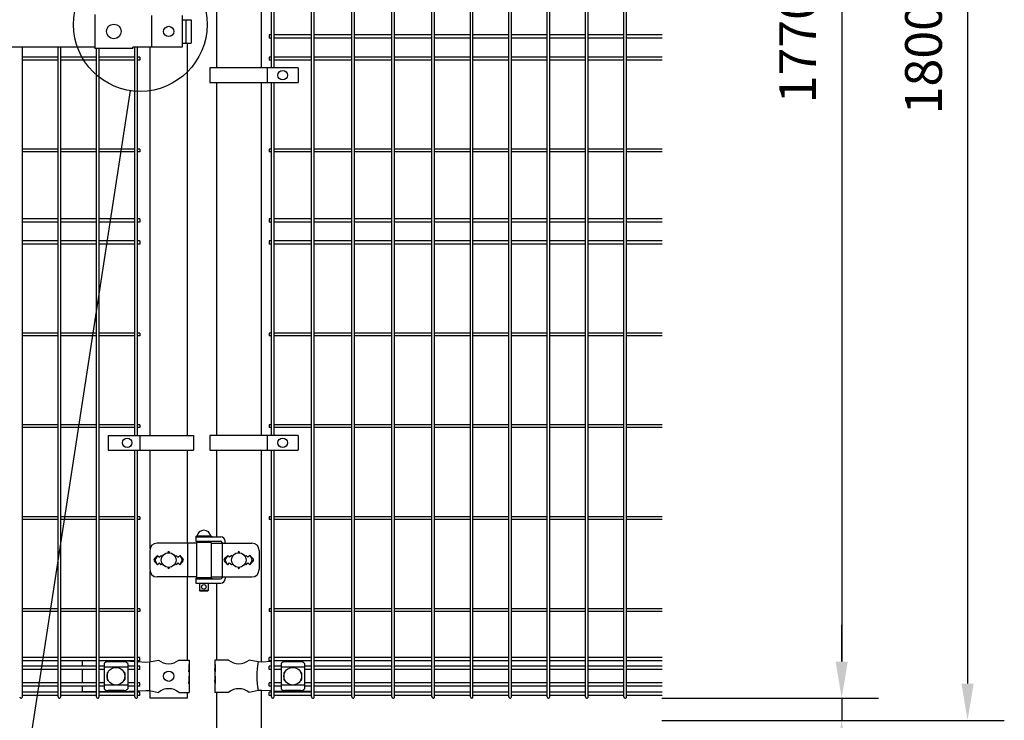
# Model space of a CAD drawing. Units: millimetres. Extents: x 198 to 7340, y 46 to 5280.
# Drawn here: x 1639 to 2979, y 2020 to 2973 of the extents above; entities that cross this region are included whole.
import ezdxf

# ---------------------------------------------------------------- set-up
doc = ezdxf.new("R2010")
doc.units = ezdxf.units.MM
doc.header["$LTSCALE"] = 200
doc.header["$PDMODE"] = 33
doc.header["$PDSIZE"] = 1
for name, color, linetype in [('MOJI', 6, 'Continuous'), ('SJC', 1, 'Continuous'), ('SUNPOU', 4, 'Continuous')]:
    doc.layers.add(name, color=color, linetype=linetype)
doc.styles.add('EXT08', font='ROMANS.shx', dxfattribs={"width": 0.8, "bigfont": 'EXTFONT.shx'})
doc.dimstyles.new('SJC', dxfattribs={"dimtxt": 0.18, "dimasz": 0.18, "dimexe": 0.18, "dimexo": 0.0625, "dimgap": 0.09, "dimtad": 0, "dimtih": 1, "dimtoh": 1, "dimdec": 4, "dimzin": 0, "dimdsep": 46, "dimtxsty": 'Standard', "dimcen": 0.09, "dimadec": 0, "dimazin": 0, "dimtfac": 1, "dimtdec": 4, "dimtofl": 0, "dimtmove": 0, "dimatfit": 3, "dimfxl": 1, "dimtolj": 1, "dimtzin": 0, "dimarcsym": 0})

# ---------------------------------------------------------------- blocks, each defined once
blk = doc.blocks.new('*D19')
at = {"layer": 'DEFPOINTS', "color": 0}
for p in [(2463.1, 2050.4), (2463.1, 2020.4), (2757.8, 2020.4)]:
    blk.add_point(p, dxfattribs=at)
at = {"layer": 'SUNPOU', "color": 0, "lineweight": -2}
for p, q in [((2757.8, 2100.4), (2757.8, 2150.4)), ((2513.1, 2050.4), (2807.8, 2050.4)), ((2757.8, 2050.4), (2757.8, 2020.4)), ((2513.1, 2020.4), (2807.8, 2020.4)), ((2757.8, 1970.4), (2757.8, 1785.7))]:
    blk.add_line(p, q, dxfattribs=at)
at = {"layer": 'SUNPOU', "color": 0}
for points in [[(2749.5, 2100.4), (2766.1, 2100.4), (2757.8, 2050.4)], [(2749.5, 1970.4), (2766.1, 1970.4), (2757.8, 2020.4)]]:
    blk.add_solid(points, dxfattribs=at)
at = {"layer": 'SUNPOU', "color": 0, "insert": (2697.8, 1853.1), "char_height": 50, "attachment_point": 5, "rotation": 90, "style": 'EXT08'}
blk.add_mtext('\\A1;30', dxfattribs=at)
blk = doc.blocks.new('*D21')
at = {"layer": 'DEFPOINTS', "color": 0}
for p in [(2463.1, 3820.4), (2463.1, 2050.4), (2757.8, 2050.4)]:
    blk.add_point(p, dxfattribs=at)
at = {"layer": 'SUNPOU', "color": 0, "lineweight": -2}
for p, q in [((2513.1, 3820.4), (2807.8, 3820.4)), ((2757.8, 3770.4), (2757.8, 2100.4)), ((2513.1, 2050.4), (2807.8, 2050.4))]:
    blk.add_line(p, q, dxfattribs=at)
at = {"layer": 'SUNPOU', "color": 0}
for points in [[(2749.5, 3770.4), (2766.1, 3770.4), (2757.8, 3820.4)], [(2749.5, 2100.4), (2766.1, 2100.4), (2757.8, 2050.4)]]:
    blk.add_solid(points, dxfattribs=at)
at = {"layer": 'SUNPOU', "color": 0, "insert": (2697.8, 2935.4), "char_height": 50, "attachment_point": 5, "rotation": 90, "style": 'EXT08'}
blk.add_mtext('\\A1;1770', dxfattribs=at)
blk = doc.blocks.new('*D25')
at = {"layer": 'DEFPOINTS', "color": 0}
for p in [(2463.1, 3820.4), (2463.1, 2020.4), (2929.1, 2020.4)]:
    blk.add_point(p, dxfattribs=at)
at = {"layer": 'SUNPOU', "color": 0, "lineweight": -2}
for p, q in [((2513.1, 3820.4), (2979.1, 3820.4)), ((2929.1, 3770.4), (2929.1, 2070.4)), ((2513.1, 2020.4), (2979.1, 2020.4))]:
    blk.add_line(p, q, dxfattribs=at)
at = {"layer": 'SUNPOU', "color": 0}
for points in [[(2920.7, 3770.4), (2937.4, 3770.4), (2929.1, 3820.4)], [(2920.7, 2070.4), (2937.4, 2070.4), (2929.1, 2020.4)]]:
    blk.add_solid(points, dxfattribs=at)
at = {"layer": 'SUNPOU', "color": 0, "insert": (2869.1, 2920.4), "char_height": 50, "attachment_point": 5, "rotation": 90, "style": 'EXT08'}
blk.add_mtext('\\A1;1800', dxfattribs=at)

msp = doc.modelspace()

# ---------------------------------------------------------------- linework, layer by layer
at = {"layer": 'MOJI'}
for p, q in [((1741.38605, 2980.54628), (1741.38605, 2934.34628)), ((1818.47744, 2978.94628), (1818.47744, 2935.94628)), ((1860.26506, 2978.94628), (1860.26506, 2935.94628)), ((1860.26506, 2973.44628), (1872.57109, 2973.44628)), ((1865.4781, 2973.44628), (1865.4781, 2941.44628)), ((1872.57109, 2973.44628), (1872.57109, 2941.44628)), ((1113.38605, 2936.44628), (1741.38605, 2936.44628)), ((1793.38605, 2934.34628), (1741.38605, 2934.34628)), ((1860.26506, 2935.94628), (1793.38605, 2935.94628)), ((1793.38605, 2934.34628), (1793.38605, 2935.94628)), ((1860.26506, 2941.44628), (1872.57109, 2941.44628)), ((2018.36509, 2907.9463), (1897.86509, 2907.9463)), ((1897.86509, 2907.9463), (1897.86509, 2887.9463)), ((1975.89834, 2907.9463), (1975.89834, 2887.9463)), ((2018.36509, 2907.9463), (2018.36509, 2887.9463)), ((1897.86509, 2887.9463), (2018.36509, 2887.9463)), ((1759.62656, 2407.9463), (1759.62656, 2387.9463)), ((1759.62656, 2407.9463), (1875.55333, 2407.9463)), ((1802.73605, 2407.9463), (1802.73605, 2387.9463)), ((1875.55333, 2407.9463), (1875.55333, 2387.9463)), ((2018.36509, 2407.9463), (1897.86509, 2407.9463)), ((1897.86509, 2407.9463), (1897.86509, 2387.9463)), ((1975.89834, 2407.9463), (1975.89834, 2387.9463)), ((2018.36509, 2407.9463), (2018.36509, 2387.9463)), ((1759.62656, 2387.9463), (1875.55333, 2387.9463)), ((1897.86509, 2387.9463), (2018.36509, 2387.9463)), ((1878.81105, 2270.94628), (1900.81105, 2270.94628)), ((1878.81105, 2270.94628), (1878.81105, 2269.94628)), ((1878.81105, 2269.94628), (1878.81105, 2263.94628)), ((1878.81105, 2269.94628), (1912.86554, 2269.94628)), ((1878.81105, 2269.94628), (1900.81105, 2269.94628)), ((1899.31105, 2270.94628), (1880.31105, 2270.94628)), ((1900.81105, 2270.94628), (1900.81105, 2269.94628)), ((1816.33225, 2251.44628), (1816.33225, 2225.44628)), ((1879.81105, 2261.44628), (1826.33225, 2261.44628)), ((1867.58842, 2261.44628), (1867.58842, 2215.44628)), ((1878.81105, 2263.94628), (1912.37247, 2263.94628)), ((1879.81105, 2262.44628), (1879.81105, 2214.44628)), ((1899.81105, 2262.44628), (1879.81105, 2262.44628)), ((1883.81105, 2263.94628), (1883.81105, 2262.44628)), ((1895.81105, 2263.94628), (1895.81105, 2262.44628)), ((1899.81105, 2262.44628), (1899.81105, 2214.44628)), ((1899.81105, 2261.44628), (1955.15516, 2261.44628)), ((1914.97055, 2262.44628), (1914.97055, 2214.44628)), ((1918.86554, 2261.44628), (1918.86554, 2263.94628)), ((1965.15516, 2251.44628), (1965.15516, 2225.44628)), ((1826.98605, 2244.81024), (1822.74341, 2240.5676)), ((1826.98605, 2244.81024), (1824.06004, 2240.00702)), ((1826.98605, 2244.81024), (1829.48605, 2242.31024)), ((1829.48605, 2242.31024), (1831.98605, 2244.81024)), ((1831.98605, 2244.81024), (1833.33467, 2243.46162)), ((1850.63743, 2243.46162), (1851.98605, 2244.81024)), ((1851.98605, 2244.81024), (1854.48605, 2242.31024)), ((1854.48605, 2242.31024), (1856.98605, 2244.81024)), ((1856.98605, 2244.81024), (1861.22869, 2240.5676)), ((1856.98605, 2244.81024), (1859.91206, 2240.00702)), ((1922.38605, 2244.81024), (1918.14312, 2240.56731)), ((1922.38605, 2244.81024), (1919.46007, 2240.007)), ((1924.88605, 2242.31024), (1922.38605, 2244.81024)), ((1927.38605, 2244.81024), (1924.88605, 2242.31024)), ((1928.73467, 2243.46162), (1927.38605, 2244.81024)), ((1947.38605, 2244.81024), (1946.03743, 2243.46162)), ((1949.88605, 2242.31024), (1947.38605, 2244.81024)), ((1952.38605, 2244.81024), (1949.88605, 2242.31024)), ((1952.38605, 2244.81024), (1956.62898, 2240.56731)), ((1952.38605, 2244.81024), (1955.31203, 2240.007)), ((1822.74341, 2236.32496), (1826.98605, 2232.08232)), ((1826.98605, 2232.08232), (1824.06004, 2236.88554)), ((1829.48605, 2234.58232), (1826.98605, 2232.08232)), ((1831.98605, 2232.08232), (1829.48605, 2234.58232)), ((1833.33467, 2233.43094), (1831.98605, 2232.08232)), ((1851.98605, 2232.08232), (1850.63743, 2233.43094)), ((1854.48605, 2234.58232), (1851.98605, 2232.08232)), ((1856.98605, 2232.08232), (1854.48605, 2234.58232)), ((1856.98605, 2232.08232), (1859.91206, 2236.88554)), ((1861.22869, 2236.32496), (1856.98605, 2232.08232)), ((1918.14341, 2236.32496), (1922.38605, 2232.08232)), ((1922.38605, 2232.08232), (1919.46007, 2236.88556)), ((1922.38605, 2232.08232), (1924.88605, 2234.58232)), ((1924.88605, 2234.58232), (1927.38605, 2232.08232)), ((1927.38605, 2232.08232), (1928.73467, 2233.43094)), ((1946.03743, 2233.43094), (1947.38605, 2232.08232)), ((1947.38605, 2232.08232), (1949.88605, 2234.58232)), ((1949.88605, 2234.58232), (1952.38605, 2232.08232)), ((1952.38605, 2232.08232), (1955.31203, 2236.88556)), ((1956.62869, 2236.32496), (1952.38605, 2232.08232)), ((1879.81105, 2215.44628), (1826.33225, 2215.44628)), ((1878.81105, 2213.94628), (1900.81105, 2213.94628)), ((1878.81105, 2213.94628), (1878.81105, 2212.94628)), ((1878.81105, 2212.94628), (1878.81105, 2206.94628)), ((1878.81105, 2212.94628), (1912.37247, 2212.94628)), ((1878.81105, 2212.94628), (1900.81105, 2212.94628)), ((1899.81105, 2214.44628), (1879.81105, 2214.44628)), ((1883.81105, 2214.44628), (1883.81105, 2213.94628)), ((1895.81105, 2214.44628), (1895.81105, 2213.94628)), ((1899.81105, 2215.44628), (1955.15516, 2215.44628)), ((1900.81105, 2213.94628), (1900.81105, 2212.94628)), ((1918.86554, 2215.44628), (1918.86554, 2212.94628)), ((1878.81105, 2206.94628), (1912.86554, 2206.94628)), ((1883.81105, 2206.94628), (1883.81105, 2196.94628)), ((1895.81105, 2206.94628), (1895.81105, 2196.94628)), ((1895.81105, 2196.94628), (1883.81105, 2196.94628)), ((1883.81105, 2196.94628), (1884.81105, 2195.94628)), ((1894.81105, 2195.94628), (1884.81105, 2195.94628)), ((1895.81105, 2196.94628), (1894.81105, 2195.94628)), ((1724.28605, 2101.19628), (1724.28605, 2094.09628)), ((1754.26105, 2097.64375), (1754.26105, 2063.24881)), ((1786.26105, 2092.69434), (1754.26105, 2092.69434)), ((1781.26105, 2100.05105), (1759.26105, 2100.05105)), ((1783.65443, 2101.19628), (1795.89605, 2100.5215)), ((1786.26105, 2097.64375), (1786.26105, 2063.24881)), ((1799.49605, 2100.32306), (1810.8667, 2099.69628)), ((1810.8667, 2099.69628), (1816.11905, 2099.94628)), ((1815.76163, 2099.92841), (1815.76163, 2060.96415)), ((1816.11905, 2099.94628), (1828.01907, 2102.44628)), ((1855.95303, 2102.44628), (1869.78605, 2102.44628)), ((1869.27704, 2096.44628), (1869.78605, 2096.44628)), ((1869.27704, 2096.44628), (1869.27704, 2086.44628)), ((1869.27704, 2086.44628), (1869.78605, 2090.44628)), ((1869.78605, 2102.44628), (1869.78605, 2096.44628)), ((1869.78605, 2096.44628), (1869.78605, 2074.44628)), ((1869.78605, 2090.44628), (1869.78605, 2080.44628)), ((1923.41907, 2102.44628), (1904.78605, 2102.44628)), ((1904.78605, 2102.44628), (1904.78605, 2096.44628)), ((1904.78605, 2096.44628), (1905.385, 2096.44628)), ((1904.78605, 2096.44628), (1904.78605, 2074.44628)), ((1904.78605, 2090.44628), (1904.78605, 2080.44628)), ((1905.385, 2086.44628), (1904.78605, 2090.44628)), ((1905.385, 2096.44628), (1905.385, 2086.44628)), ((1963.79576, 2099.92103), (1951.35303, 2102.44628)), ((1968.62687, 2099.69628), (1963.79576, 2099.92103)), ((1981.76835, 2100.53995), (1968.62687, 2099.69628)), ((1991.99188, 2101.19628), (1985.36835, 2100.77106)), ((1994.88605, 2097.64375), (1994.88605, 2063.24881)), ((2026.88605, 2092.69434), (1994.88605, 2092.69434)), ((2021.88605, 2100.05105), (1999.88605, 2100.05105)), ((2026.88605, 2097.64375), (2026.88605, 2063.24881)), ((2035.88605, 2101.19628), (2035.88605, 2094.09628)), ((1724.28605, 2089.59628), (1724.28605, 2071.29628)), ((1758.26105, 2084.94628), (1758.26105, 2075.94628)), ((1759.26105, 2085.94628), (1759.59569, 2085.94628)), ((1780.92642, 2085.94628), (1781.26105, 2085.94628)), ((1782.26105, 2084.94628), (1782.26105, 2075.94628)), ((1869.27704, 2080.44628), (1869.78605, 2080.44628)), ((1869.27704, 2080.44628), (1869.27704, 2070.44628)), ((1904.78605, 2080.44628), (1905.385, 2080.44628)), ((1905.385, 2080.44628), (1905.385, 2070.44628)), ((1998.88605, 2084.94628), (1998.88605, 2075.94628)), ((1999.88605, 2085.94628), (2000.22069, 2085.94628)), ((2021.55141, 2085.94628), (2021.88605, 2085.94628)), ((2022.88605, 2084.94628), (2022.88605, 2075.94628)), ((2035.88605, 2089.59628), (2035.88605, 2071.29628)), ((1724.28605, 2066.79628), (1724.28605, 2059.44628)), ((1786.26105, 2068.19822), (1754.26105, 2068.19822)), ((1759.26105, 2074.94628), (1759.59569, 2074.94628)), ((1780.92642, 2074.94628), (1781.26105, 2074.94628)), ((1869.27704, 2070.44628), (1869.78605, 2074.44628)), ((1869.78605, 2074.44628), (1869.78605, 2058.44628)), ((1904.78605, 2074.44628), (1904.78605, 2058.44628)), ((1905.385, 2070.44628), (1904.78605, 2074.44628)), ((2026.88605, 2068.19822), (1994.88605, 2068.19822)), ((1999.88605, 2074.94628), (2000.22069, 2074.94628)), ((2021.55141, 2074.94628), (2021.88605, 2074.94628)), ((2035.88605, 2066.79628), (2035.88605, 2059.44628)), ((1724.28605, 2059.44628), (1743.68605, 2059.44628)), ((1747.28605, 2059.44628), (1779.11905, 2059.44628)), ((1781.26105, 2060.84151), (1759.26105, 2060.84151)), ((1779.11905, 2059.44628), (1795.89605, 2060.37107)), ((1799.49605, 2060.56951), (1810.8667, 2061.19628)), ((1810.8667, 2061.19628), (1816.11905, 2060.94628)), ((1816.11905, 2060.94628), (1828.01907, 2058.44628)), ((1855.95303, 2058.44628), (1869.78605, 2058.44628)), ((1923.41907, 2058.44628), (1904.78605, 2058.44628)), ((1963.79576, 2060.97153), (1951.35303, 2058.44628)), ((1968.62687, 2061.19628), (1963.79576, 2060.97153)), ((1981.76835, 2060.35262), (1968.62687, 2061.19628)), ((1995.88605, 2059.44628), (1985.36835, 2060.1215)), ((2035.88605, 2059.44628), (1995.88605, 2059.44628)), ((2021.88605, 2060.84151), (1999.88605, 2060.84151))]:
    msp.add_line(p, q, dxfattribs=at)
for centre, radius in [((1767.38604, 2957.44628), 10), ((1841.98605, 2957.44628), 7), ((1997.13171, 2897.9463), 6.5), ((1785.48605, 2397.9463), 6.5), ((1997.13171, 2397.9463), 6.5), ((1841.98605, 2238.44628), 10), ((1937.38605, 2238.44628), 10), ((1889.81105, 2201.94628), 3), ((1770.26105, 2080.44628), 12), ((2010.88605, 2080.44628), 12), ((1841.98605, 2080.44628), 7)]:
    msp.add_circle(centre, radius, dxfattribs=at)
for centre, radius, start, end in [((1889.81105, 2269.30566), 9.64062, 9.79818491, 170.20181509), ((1912.86554, 2263.94628), 6, 0, 90), ((1826.33225, 2251.44628), 10, 90, 180), ((1895.33295, 2260.94628), 3, 30, 80.82980076), ((1912.37247, 2260.94628), 3, 30, 90), ((1955.15516, 2251.44628), 10, 0, 90), ((1824.86473, 2238.44628), 3, 135, 225), ((1826.62209, 2238.44628), 3, 148.65121084, 211.34878916), ((1841.98605, 2248.81024), 1, 336.05783135, 203.94216865), ((1857.35001, 2238.44628), 3, 328.65121084, 31.34878916), ((1859.10737, 2238.44628), 3, 315, 45), ((1920.26473, 2238.44628), 3, 135, 225), ((1922.02213, 2238.44628), 3, 148.65156482, 211.34843518), ((1937.38605, 2248.81024), 1, 336.05783135, 203.94216865), ((1952.74997, 2238.44628), 3, 328.65156482, 31.34843518), ((1954.50737, 2238.44628), 3, 315, 45), ((1826.33225, 2225.44628), 10, 180, 270), ((1841.98605, 2228.08232), 1, 156.05783135, 23.94216865), ((1937.38605, 2228.08232), 1, 156.05783135, 23.94216865), ((1955.15516, 2225.44628), 10, 270, 0), ((1895.33295, 2215.94628), 3, 318.1896851, 330), ((1912.37247, 2215.94628), 3, 270, 330), ((1912.86554, 2212.94628), 6, 270, 0), ((1759.96058, 2092.20193), 7.88023, 95.09287462, 136.32509169), ((1780.56152, 2092.20193), 7.88023, 43.67490831, 84.90712538), ((1841.98605, 2119.45393), 22.00765, 230.60656182, 309.39343818), ((1937.38605, 2119.45393), 22.00765, 230.60656182, 309.39343818), ((2071.88068, 2080.44628), 109.82539, 169.78603114, 190.21396886), ((2000.58558, 2092.20193), 7.88023, 95.09287462, 136.32509169), ((2021.18652, 2092.20193), 7.88023, 43.67490831, 84.90712538), ((1759.26105, 2084.94628), 1, 90, 180), ((1781.26105, 2084.94628), 1, 0, 90), ((1999.88605, 2084.94628), 1, 90, 180), ((2021.88605, 2084.94628), 1, 0, 90), ((1759.26105, 2075.94628), 1, 180, 270), ((1781.26105, 2075.94628), 1, 270, 0), ((1841.98605, 2041.43863), 22.00765, 50.60656182, 129.39343818), ((1937.38605, 2041.43863), 22.00765, 50.60656182, 129.39343818), ((1999.88605, 2075.94628), 1, 180, 270), ((2021.88605, 2075.94628), 1, 270, 0), ((1759.96058, 2068.69063), 7.88023, 223.67490831, 264.90712538), ((1780.56152, 2068.69063), 7.88023, 275.09287462, 316.32509169), ((2000.58558, 2068.69063), 7.88023, 223.67490831, 264.90712538), ((2021.18652, 2068.69063), 7.88023, 275.09287462, 316.32509169)]:
    msp.add_arc(centre, radius, start, end, dxfattribs=at)
at = {"layer": 'SJC'}
for p, q in [((2036.39835, 2052.24628), (2036.39835, 3818.64628)), ((2039.99835, 2052.24628), (2039.99835, 3818.64628)), ((2091.02835, 2052.24628), (2091.02835, 3818.64628)), ((2094.62835, 2052.24628), (2094.62835, 3818.64628)), ((2145.65835, 2052.24628), (2145.65835, 3818.64628)), ((2149.25835, 2052.24628), (2149.25835, 3818.64628)), ((2200.28835, 2052.24628), (2200.28835, 3818.64628)), ((2203.88835, 2052.24628), (2203.88835, 3818.64628)), ((2252.49835, 2052.24628), (2252.49835, 3818.64628)), ((2256.09835, 2052.24628), (2256.09835, 3818.64628)), ((2304.70835, 2052.24628), (2304.70835, 3818.64628)), ((2308.30835, 2052.24628), (2308.30835, 3818.64628)), ((2356.91835, 2052.24628), (2356.91835, 3818.64628)), ((2360.51835, 2052.24628), (2360.51835, 3818.64628)), ((2409.12835, 2052.24628), (2409.12835, 3818.64628)), ((2412.72835, 2052.24628), (2412.72835, 3818.64628)), ((2461.33835, 2052.24628), (2461.33835, 3818.64628)), ((2464.93835, 2052.24628), (2464.93835, 3818.64628)), ((1907.13605, 3417.94626), (1907.13605, 2907.9463)), ((1967.63605, 3417.94626), (1967.63605, 2907.9463)), ((1981.76835, 2907.9463), (1981.76835, 3417.94626)), ((1985.36835, 2907.9463), (1985.36835, 3417.94626)), ((1981.76835, 2952.69628), (1978.56835, 2952.69628)), ((1978.56835, 2952.69628), (1978.56835, 2948.19628)), ((1981.76835, 2948.19628), (1978.56835, 2948.19628)), ((2036.39835, 2952.69628), (1985.36835, 2952.69628)), ((2036.39835, 2948.19628), (1985.36835, 2948.19628)), ((2091.02835, 2952.69628), (2039.99835, 2952.69628)), ((2091.02835, 2948.19628), (2039.99835, 2948.19628)), ((2145.65835, 2952.69628), (2094.62835, 2952.69628)), ((2145.65835, 2948.19628), (2094.62835, 2948.19628)), ((2200.28835, 2952.69628), (2149.25835, 2952.69628)), ((2200.28835, 2948.19628), (2149.25835, 2948.19628)), ((2252.49835, 2952.69628), (2203.88835, 2952.69628)), ((2252.49835, 2948.19628), (2203.88835, 2948.19628)), ((2304.70835, 2952.69628), (2256.09835, 2952.69628)), ((2304.70835, 2948.19628), (2256.09835, 2948.19628)), ((2356.91835, 2952.69628), (2308.30835, 2952.69628)), ((2356.91835, 2948.19628), (2308.30835, 2948.19628)), ((2409.12835, 2952.69628), (2360.51835, 2952.69628)), ((2409.12835, 2948.19628), (2360.51835, 2948.19628)), ((2461.33835, 2952.69628), (2412.72835, 2952.69628)), ((2461.33835, 2948.19628), (2412.72835, 2948.19628)), ((2513.54835, 2952.69628), (2464.93835, 2952.69628)), ((2513.54835, 2948.19628), (2464.93835, 2948.19628)), ((1642.86605, 2052.24628), (1642.86605, 2936.44628)), ((1691.47605, 2052.24628), (1691.47605, 2936.44628)), ((1695.07605, 2052.24628), (1695.07605, 2936.44628)), ((1743.68605, 2052.24628), (1743.68605, 2934.34628)), ((1747.28605, 2052.24628), (1747.28605, 2934.34628)), ((1795.89605, 2407.9463), (1795.89605, 2935.94628)), ((1799.49605, 2407.9463), (1799.49605, 2935.94628)), ((1816.58605, 2407.9463), (1816.58605, 2935.94628)), ((1867.38605, 2407.9463), (1867.38605, 2941.44628)), ((1867.38605, 2407.9463), (1867.38605, 2941.44628)), ((1691.47605, 2922.69628), (1642.86605, 2922.69628)), ((1743.68605, 2922.69628), (1695.07605, 2922.69628)), ((1795.89605, 2922.69628), (1747.28605, 2922.69628)), ((1802.69605, 2922.69628), (1799.49605, 2922.69628)), ((1802.69605, 2922.69628), (1802.69605, 2918.19628)), ((1981.76835, 2922.69628), (1978.56835, 2922.69628)), ((1978.56835, 2922.69628), (1978.56835, 2918.19628)), ((2036.39835, 2922.69628), (1985.36835, 2922.69628)), ((2091.02835, 2922.69628), (2039.99835, 2922.69628)), ((2145.65835, 2922.69628), (2094.62835, 2922.69628)), ((2200.28835, 2922.69628), (2149.25835, 2922.69628)), ((2252.49835, 2922.69628), (2203.88835, 2922.69628)), ((2304.70835, 2922.69628), (2256.09835, 2922.69628)), ((2356.91835, 2922.69628), (2308.30835, 2922.69628)), ((2409.12835, 2922.69628), (2360.51835, 2922.69628)), ((2461.33835, 2922.69628), (2412.72835, 2922.69628)), ((2513.54835, 2922.69628), (2464.93835, 2922.69628)), ((1691.47605, 2918.19628), (1642.86605, 2918.19628)), ((1743.68605, 2918.19628), (1695.07605, 2918.19628)), ((1795.89605, 2918.19628), (1747.28605, 2918.19628)), ((1802.69605, 2918.19628), (1799.49605, 2918.19628)), ((1981.76835, 2918.19628), (1978.56835, 2918.19628)), ((2036.39835, 2918.19628), (1985.36835, 2918.19628)), ((2091.02835, 2918.19628), (2039.99835, 2918.19628)), ((2145.65835, 2918.19628), (2094.62835, 2918.19628)), ((2200.28835, 2918.19628), (2149.25835, 2918.19628)), ((2252.49835, 2918.19628), (2203.88835, 2918.19628)), ((2304.70835, 2918.19628), (2256.09835, 2918.19628)), ((2356.91835, 2918.19628), (2308.30835, 2918.19628)), ((2409.12835, 2918.19628), (2360.51835, 2918.19628)), ((2461.33835, 2918.19628), (2412.72835, 2918.19628)), ((2513.54835, 2918.19628), (2464.93835, 2918.19628)), ((1907.13605, 2887.9463), (1907.13605, 2407.9463)), ((1967.63605, 2887.9463), (1967.63605, 2407.9463)), ((1981.76835, 2407.9463), (1981.76835, 2887.9463)), ((1985.36835, 2407.9463), (1985.36835, 2887.9463)), ((1691.47605, 2797.24628), (1642.86605, 2797.24628)), ((1691.47605, 2793.64628), (1642.86605, 2793.64628)), ((1743.68605, 2797.24628), (1695.07605, 2797.24628)), ((1743.68605, 2793.64628), (1695.07605, 2793.64628)), ((1795.89605, 2797.24628), (1747.28605, 2797.24628)), ((1795.89605, 2793.64628), (1747.28605, 2793.64628)), ((1802.69605, 2797.24628), (1799.49605, 2797.24628)), ((1802.69605, 2793.64628), (1799.49605, 2793.64628)), ((1802.69605, 2797.24628), (1802.69605, 2793.64628)), ((1981.76835, 2797.24628), (1978.56835, 2797.24628)), ((1978.56835, 2797.24628), (1978.56835, 2793.64628)), ((1981.76835, 2793.64628), (1978.56835, 2793.64628)), ((2036.39835, 2797.24628), (1985.36835, 2797.24628)), ((2036.39835, 2793.64628), (1985.36835, 2793.64628)), ((2091.02835, 2797.24628), (2039.99835, 2797.24628)), ((2091.02835, 2793.64628), (2039.99835, 2793.64628)), ((2145.65835, 2797.24628), (2094.62835, 2797.24628)), ((2145.65835, 2793.64628), (2094.62835, 2793.64628)), ((2200.28835, 2797.24628), (2149.25835, 2797.24628)), ((2200.28835, 2793.64628), (2149.25835, 2793.64628)), ((2252.49835, 2797.24628), (2203.88835, 2797.24628)), ((2252.49835, 2793.64628), (2203.88835, 2793.64628)), ((2304.70835, 2797.24628), (2256.09835, 2797.24628)), ((2304.70835, 2793.64628), (2256.09835, 2793.64628)), ((2356.91835, 2797.24628), (2308.30835, 2797.24628)), ((2356.91835, 2793.64628), (2308.30835, 2793.64628)), ((2409.12835, 2797.24628), (2360.51835, 2797.24628)), ((2409.12835, 2793.64628), (2360.51835, 2793.64628)), ((2461.33835, 2797.24628), (2412.72835, 2797.24628)), ((2461.33835, 2793.64628), (2412.72835, 2793.64628)), ((2513.54835, 2797.24628), (2464.93835, 2797.24628)), ((2513.54835, 2793.64628), (2464.93835, 2793.64628)), ((1691.47605, 2702.69628), (1642.86605, 2702.69628)), ((1691.47605, 2698.19628), (1642.86605, 2698.19628)), ((1743.68605, 2702.69628), (1695.07605, 2702.69628)), ((1743.68605, 2698.19628), (1695.07605, 2698.19628)), ((1795.89605, 2702.69628), (1747.28605, 2702.69628)), ((1795.89605, 2698.19628), (1747.28605, 2698.19628)), ((1802.69605, 2702.69628), (1799.49605, 2702.69628)), ((1802.69605, 2698.19628), (1799.49605, 2698.19628)), ((1802.69605, 2702.69628), (1802.69605, 2698.19628)), ((1981.76835, 2702.69628), (1978.56835, 2702.69628)), ((1978.56835, 2702.69628), (1978.56835, 2698.19628)), ((1981.76835, 2698.19628), (1978.56835, 2698.19628)), ((2036.39835, 2702.69628), (1985.36835, 2702.69628)), ((2036.39835, 2698.19628), (1985.36835, 2698.19628)), ((2091.02835, 2702.69628), (2039.99835, 2702.69628)), ((2091.02835, 2698.19628), (2039.99835, 2698.19628)), ((2145.65835, 2702.69628), (2094.62835, 2702.69628)), ((2145.65835, 2698.19628), (2094.62835, 2698.19628)), ((2200.28835, 2702.69628), (2149.25835, 2702.69628)), ((2200.28835, 2698.19628), (2149.25835, 2698.19628)), ((2252.49835, 2702.69628), (2203.88835, 2702.69628)), ((2252.49835, 2698.19628), (2203.88835, 2698.19628)), ((2304.70835, 2702.69628), (2256.09835, 2702.69628)), ((2304.70835, 2698.19628), (2256.09835, 2698.19628)), ((2356.91835, 2702.69628), (2308.30835, 2702.69628)), ((2356.91835, 2698.19628), (2308.30835, 2698.19628)), ((2409.12835, 2702.69628), (2360.51835, 2702.69628)), ((2409.12835, 2698.19628), (2360.51835, 2698.19628)), ((2461.33835, 2702.69628), (2412.72835, 2702.69628)), ((2461.33835, 2698.19628), (2412.72835, 2698.19628)), ((2513.54835, 2702.69628), (2464.93835, 2702.69628)), ((2513.54835, 2698.19628), (2464.93835, 2698.19628)), ((1691.47605, 2672.69628), (1642.86605, 2672.69628)), ((1691.47605, 2668.19628), (1642.86605, 2668.19628)), ((1743.68605, 2672.69628), (1695.07605, 2672.69628)), ((1743.68605, 2668.19628), (1695.07605, 2668.19628)), ((1795.89605, 2672.69628), (1747.28605, 2672.69628)), ((1795.89605, 2668.19628), (1747.28605, 2668.19628)), ((1802.69605, 2672.69628), (1799.49605, 2672.69628)), ((1802.69605, 2668.19628), (1799.49605, 2668.19628)), ((1802.69605, 2672.69628), (1802.69605, 2668.19628)), ((1981.76835, 2672.69628), (1978.56835, 2672.69628)), ((1978.56835, 2672.69628), (1978.56835, 2668.19628)), ((1981.76835, 2668.19628), (1978.56835, 2668.19628)), ((2036.39835, 2672.69628), (1985.36835, 2672.69628)), ((2036.39835, 2668.19628), (1985.36835, 2668.19628)), ((2091.02835, 2672.69628), (2039.99835, 2672.69628)), ((2091.02835, 2668.19628), (2039.99835, 2668.19628)), ((2145.65835, 2672.69628), (2094.62835, 2672.69628)), ((2145.65835, 2668.19628), (2094.62835, 2668.19628)), ((2200.28835, 2672.69628), (2149.25835, 2672.69628)), ((2200.28835, 2668.19628), (2149.25835, 2668.19628)), ((2252.49835, 2672.69628), (2203.88835, 2672.69628)), ((2252.49835, 2668.19628), (2203.88835, 2668.19628)), ((2304.70835, 2672.69628), (2256.09835, 2672.69628)), ((2304.70835, 2668.19628), (2256.09835, 2668.19628)), ((2356.91835, 2672.69628), (2308.30835, 2672.69628)), ((2356.91835, 2668.19628), (2308.30835, 2668.19628)), ((2409.12835, 2672.69628), (2360.51835, 2672.69628)), ((2409.12835, 2668.19628), (2360.51835, 2668.19628)), ((2461.33835, 2672.69628), (2412.72835, 2672.69628)), ((2461.33835, 2668.19628), (2412.72835, 2668.19628)), ((2513.54835, 2672.69628), (2464.93835, 2672.69628)), ((2513.54835, 2668.19628), (2464.93835, 2668.19628)), ((1691.47605, 2547.24628), (1642.86605, 2547.24628)), ((1743.68605, 2547.24628), (1695.07605, 2547.24628)), ((1795.89605, 2547.24628), (1747.28605, 2547.24628)), ((1802.69605, 2547.24628), (1799.49605, 2547.24628)), ((1802.69605, 2547.24628), (1802.69605, 2543.64628)), ((1981.76835, 2547.24628), (1978.56835, 2547.24628)), ((1978.56835, 2547.24628), (1978.56835, 2543.64628)), ((2036.39835, 2547.24628), (1985.36835, 2547.24628)), ((2091.02835, 2547.24628), (2039.99835, 2547.24628)), ((2145.65835, 2547.24628), (2094.62835, 2547.24628)), ((2200.28835, 2547.24628), (2149.25835, 2547.24628)), ((2252.49835, 2547.24628), (2203.88835, 2547.24628)), ((2304.70835, 2547.24628), (2256.09835, 2547.24628)), ((2356.91835, 2547.24628), (2308.30835, 2547.24628)), ((2409.12835, 2547.24628), (2360.51835, 2547.24628)), ((2461.33835, 2547.24628), (2412.72835, 2547.24628)), ((2513.54835, 2547.24628), (2464.93835, 2547.24628)), ((1691.47605, 2543.64628), (1642.86605, 2543.64628)), ((1743.68605, 2543.64628), (1695.07605, 2543.64628)), ((1795.89605, 2543.64628), (1747.28605, 2543.64628)), ((1802.69605, 2543.64628), (1799.49605, 2543.64628)), ((1981.76835, 2543.64628), (1978.56835, 2543.64628)), ((2036.39835, 2543.64628), (1985.36835, 2543.64628)), ((2091.02835, 2543.64628), (2039.99835, 2543.64628)), ((2145.65835, 2543.64628), (2094.62835, 2543.64628)), ((2200.28835, 2543.64628), (2149.25835, 2543.64628)), ((2252.49835, 2543.64628), (2203.88835, 2543.64628)), ((2304.70835, 2543.64628), (2256.09835, 2543.64628)), ((2356.91835, 2543.64628), (2308.30835, 2543.64628)), ((2409.12835, 2543.64628), (2360.51835, 2543.64628)), ((2461.33835, 2543.64628), (2412.72835, 2543.64628)), ((2513.54835, 2543.64628), (2464.93835, 2543.64628)), ((1691.47605, 2422.24628), (1642.86605, 2422.24628)), ((1691.47605, 2418.64628), (1642.86605, 2418.64628)), ((1743.68605, 2422.24628), (1695.07605, 2422.24628)), ((1743.68605, 2418.64628), (1695.07605, 2418.64628)), ((1795.89605, 2422.24628), (1747.28605, 2422.24628)), ((1795.89605, 2418.64628), (1747.28605, 2418.64628)), ((1802.69605, 2422.24628), (1799.49605, 2422.24628)), ((1802.69605, 2418.64628), (1799.49605, 2418.64628)), ((1802.69605, 2422.24628), (1802.69605, 2418.64628)), ((1981.76835, 2422.24628), (1978.56835, 2422.24628)), ((1978.56835, 2422.24628), (1978.56835, 2418.64628)), ((1981.76835, 2418.64628), (1978.56835, 2418.64628)), ((2036.39835, 2422.24628), (1985.36835, 2422.24628)), ((2036.39835, 2418.64628), (1985.36835, 2418.64628)), ((2091.02835, 2422.24628), (2039.99835, 2422.24628)), ((2091.02835, 2418.64628), (2039.99835, 2418.64628)), ((2145.65835, 2422.24628), (2094.62835, 2422.24628)), ((2145.65835, 2418.64628), (2094.62835, 2418.64628)), ((2200.28835, 2422.24628), (2149.25835, 2422.24628)), ((2200.28835, 2418.64628), (2149.25835, 2418.64628)), ((2252.49835, 2422.24628), (2203.88835, 2422.24628)), ((2252.49835, 2418.64628), (2203.88835, 2418.64628)), ((2304.70835, 2422.24628), (2256.09835, 2422.24628)), ((2304.70835, 2418.64628), (2256.09835, 2418.64628)), ((2356.91835, 2422.24628), (2308.30835, 2422.24628)), ((2356.91835, 2418.64628), (2308.30835, 2418.64628)), ((2409.12835, 2422.24628), (2360.51835, 2422.24628)), ((2409.12835, 2418.64628), (2360.51835, 2418.64628)), ((2461.33835, 2422.24628), (2412.72835, 2422.24628)), ((2461.33835, 2418.64628), (2412.72835, 2418.64628)), ((2513.54835, 2422.24628), (2464.93835, 2422.24628)), ((2513.54835, 2418.64628), (2464.93835, 2418.64628)), ((1795.89605, 2052.24628), (1795.89605, 2387.9463)), ((1799.49605, 2052.24628), (1799.49605, 2387.9463)), ((1816.58605, 2253.68492), (1816.58605, 2387.9463)), ((1867.38605, 2350.44628), (1867.38605, 2387.9463)), ((1867.38605, 2261.44628), (1867.38605, 2387.9463)), ((1907.13605, 2387.9463), (1907.13605, 2269.94628)), ((1967.63605, 2387.9463), (1967.63605, 2099.74238)), ((1981.76835, 2052.24628), (1981.76835, 2387.9463)), ((1985.36835, 2052.24628), (1985.36835, 2387.9463)), ((1691.47605, 2297.24628), (1642.86605, 2297.24628)), ((1691.47605, 2293.64628), (1642.86605, 2293.64628)), ((1743.68605, 2297.24628), (1695.07605, 2297.24628)), ((1743.68605, 2293.64628), (1695.07605, 2293.64628)), ((1795.89605, 2297.24628), (1747.28605, 2297.24628)), ((1795.89605, 2293.64628), (1747.28605, 2293.64628)), ((1802.69605, 2297.24628), (1799.49605, 2297.24628)), ((1802.69605, 2293.64628), (1799.49605, 2293.64628)), ((1802.69605, 2297.24628), (1802.69605, 2293.64628)), ((1981.76835, 2297.24628), (1978.56835, 2297.24628)), ((1978.56835, 2297.24628), (1978.56835, 2293.64628)), ((1981.76835, 2293.64628), (1978.56835, 2293.64628)), ((2036.39835, 2297.24628), (1985.36835, 2297.24628)), ((2036.39835, 2293.64628), (1985.36835, 2293.64628)), ((2091.02835, 2297.24628), (2039.99835, 2297.24628)), ((2091.02835, 2293.64628), (2039.99835, 2293.64628)), ((2145.65835, 2297.24628), (2094.62835, 2297.24628)), ((2145.65835, 2293.64628), (2094.62835, 2293.64628)), ((2200.28835, 2297.24628), (2149.25835, 2297.24628)), ((2200.28835, 2293.64628), (2149.25835, 2293.64628)), ((2252.49835, 2297.24628), (2203.88835, 2297.24628)), ((2252.49835, 2293.64628), (2203.88835, 2293.64628)), ((2304.70835, 2297.24628), (2256.09835, 2297.24628)), ((2304.70835, 2293.64628), (2256.09835, 2293.64628)), ((2356.91835, 2297.24628), (2308.30835, 2297.24628)), ((2356.91835, 2293.64628), (2308.30835, 2293.64628)), ((2409.12835, 2297.24628), (2360.51835, 2297.24628)), ((2409.12835, 2293.64628), (2360.51835, 2293.64628)), ((2461.33835, 2297.24628), (2412.72835, 2297.24628)), ((2461.33835, 2293.64628), (2412.72835, 2293.64628)), ((2513.54835, 2297.24628), (2464.93835, 2297.24628)), ((2513.54835, 2293.64628), (2464.93835, 2293.64628)), ((1816.58605, 2100.04439), (1816.58605, 2223.20764)), ((1867.38605, 2102.44628), (1867.38605, 2215.44628)), ((1907.13605, 2206.94628), (1907.13605, 2102.44628)), ((1691.47605, 2172.24628), (1642.86605, 2172.24628)), ((1743.68605, 2172.24628), (1695.07605, 2172.24628)), ((1795.89605, 2172.24628), (1747.28605, 2172.24628)), ((1802.69605, 2172.24628), (1799.49605, 2172.24628)), ((1802.69605, 2172.24628), (1802.69605, 2168.64628)), ((1981.76835, 2172.24628), (1978.56835, 2172.24628)), ((1978.56835, 2172.24628), (1978.56835, 2168.64628)), ((2036.39835, 2172.24628), (1985.36835, 2172.24628)), ((2091.02835, 2172.24628), (2039.99835, 2172.24628)), ((2145.65835, 2172.24628), (2094.62835, 2172.24628)), ((2200.28835, 2172.24628), (2149.25835, 2172.24628)), ((2252.49835, 2172.24628), (2203.88835, 2172.24628)), ((2304.70835, 2172.24628), (2256.09835, 2172.24628)), ((2356.91835, 2172.24628), (2308.30835, 2172.24628)), ((2409.12835, 2172.24628), (2360.51835, 2172.24628)), ((2461.33835, 2172.24628), (2412.72835, 2172.24628)), ((2513.54835, 2172.24628), (2464.93835, 2172.24628)), ((1691.47605, 2168.64628), (1642.86605, 2168.64628)), ((1743.68605, 2168.64628), (1695.07605, 2168.64628)), ((1795.89605, 2168.64628), (1747.28605, 2168.64628)), ((1802.69605, 2168.64628), (1799.49605, 2168.64628)), ((1981.76835, 2168.64628), (1978.56835, 2168.64628)), ((2036.39835, 2168.64628), (1985.36835, 2168.64628)), ((2091.02835, 2168.64628), (2039.99835, 2168.64628)), ((2145.65835, 2168.64628), (2094.62835, 2168.64628)), ((2200.28835, 2168.64628), (2149.25835, 2168.64628)), ((2252.49835, 2168.64628), (2203.88835, 2168.64628)), ((2304.70835, 2168.64628), (2256.09835, 2168.64628)), ((2356.91835, 2168.64628), (2308.30835, 2168.64628)), ((2409.12835, 2168.64628), (2360.51835, 2168.64628)), ((2461.33835, 2168.64628), (2412.72835, 2168.64628)), ((2513.54835, 2168.64628), (2464.93835, 2168.64628)), ((1691.47605, 2105.69628), (1642.86605, 2105.69628)), ((1743.68605, 2105.69628), (1695.07605, 2105.69628)), ((1795.89605, 2105.69628), (1747.28605, 2105.69628)), ((1802.69605, 2105.69628), (1799.49605, 2105.69628)), ((1802.69605, 2101.19628), (1802.69605, 2105.69628)), ((1981.76835, 2105.69628), (1978.56835, 2105.69628)), ((1978.56835, 2101.19628), (1978.56835, 2105.69628)), ((2036.39835, 2105.69628), (1985.36835, 2105.69628)), ((2091.02835, 2105.69628), (2039.99835, 2105.69628)), ((2145.65835, 2105.69628), (2094.62835, 2105.69628)), ((2200.28835, 2105.69628), (2149.25835, 2105.69628)), ((2252.49835, 2105.69628), (2203.88835, 2105.69628)), ((2304.70835, 2105.69628), (2256.09835, 2105.69628)), ((2356.91835, 2105.69628), (2308.30835, 2105.69628)), ((2409.12835, 2105.69628), (2360.51835, 2105.69628)), ((2461.33835, 2105.69628), (2412.72835, 2105.69628)), ((2513.54835, 2105.69628), (2464.93835, 2105.69628)), ((1691.47605, 2101.19628), (1642.86605, 2101.19628)), ((1691.47605, 2094.09628), (1642.86605, 2094.09628)), ((1743.68605, 2101.19628), (1695.07605, 2101.19628)), ((1743.68605, 2094.09628), (1695.07605, 2094.09628)), ((1795.89605, 2101.19628), (1747.28605, 2101.19628)), ((1754.26105, 2094.09628), (1747.28605, 2094.09628)), ((1795.89605, 2094.09628), (1786.26105, 2094.09628)), ((1802.69605, 2101.19628), (1799.49605, 2101.19628)), ((1802.69605, 2094.09628), (1799.49605, 2094.09628)), ((1802.69605, 2089.59628), (1802.69605, 2094.09628)), ((1981.76835, 2101.19628), (1978.56835, 2101.19628)), ((1981.76835, 2094.09628), (1978.56835, 2094.09628)), ((1978.56835, 2089.59628), (1978.56835, 2094.09628)), ((2036.39835, 2101.19628), (1985.36835, 2101.19628)), ((1994.88605, 2094.09628), (1985.36835, 2094.09628)), ((2036.39835, 2094.09628), (2026.88605, 2094.09628)), ((2091.02835, 2101.19628), (2039.99835, 2101.19628)), ((2091.02835, 2094.09628), (2039.99835, 2094.09628)), ((2145.65835, 2101.19628), (2094.62835, 2101.19628)), ((2145.65835, 2094.09628), (2094.62835, 2094.09628)), ((2200.28835, 2101.19628), (2149.25835, 2101.19628)), ((2200.28835, 2094.09628), (2149.25835, 2094.09628)), ((2252.49835, 2101.19628), (2203.88835, 2101.19628)), ((2252.49835, 2094.09628), (2203.88835, 2094.09628)), ((2304.70835, 2101.19628), (2256.09835, 2101.19628)), ((2304.70835, 2094.09628), (2256.09835, 2094.09628)), ((2356.91835, 2101.19628), (2308.30835, 2101.19628)), ((2356.91835, 2094.09628), (2308.30835, 2094.09628)), ((2409.12835, 2101.19628), (2360.51835, 2101.19628)), ((2409.12835, 2094.09628), (2360.51835, 2094.09628)), ((2461.33835, 2101.19628), (2412.72835, 2101.19628)), ((2461.33835, 2094.09628), (2412.72835, 2094.09628)), ((2513.54835, 2101.19628), (2464.93835, 2101.19628)), ((2513.54835, 2094.09628), (2464.93835, 2094.09628)), ((1691.47605, 2089.59628), (1642.86605, 2089.59628)), ((1743.68605, 2089.59628), (1695.07605, 2089.59628)), ((1754.26105, 2089.59628), (1747.28605, 2089.59628)), ((1795.89605, 2089.59628), (1786.26105, 2089.59628)), ((1802.69605, 2089.59628), (1799.49605, 2089.59628)), ((1981.76835, 2089.59628), (1978.56835, 2089.59628)), ((1994.88605, 2089.59628), (1985.36835, 2089.59628)), ((2036.39835, 2089.59628), (2026.88605, 2089.59628)), ((2091.02835, 2089.59628), (2039.99835, 2089.59628)), ((2145.65835, 2089.59628), (2094.62835, 2089.59628)), ((2200.28835, 2089.59628), (2149.25835, 2089.59628)), ((2252.49835, 2089.59628), (2203.88835, 2089.59628)), ((2304.70835, 2089.59628), (2256.09835, 2089.59628)), ((2356.91835, 2089.59628), (2308.30835, 2089.59628)), ((2409.12835, 2089.59628), (2360.51835, 2089.59628)), ((2461.33835, 2089.59628), (2412.72835, 2089.59628)), ((2513.54835, 2089.59628), (2464.93835, 2089.59628)), ((1691.47605, 2071.29628), (1642.86605, 2071.29628)), ((1691.47605, 2066.79628), (1642.86605, 2066.79628)), ((1743.68605, 2071.29628), (1695.07605, 2071.29628)), ((1743.68605, 2066.79628), (1695.07605, 2066.79628)), ((1754.26105, 2071.29628), (1747.28605, 2071.29628)), ((1754.26105, 2066.79628), (1747.28605, 2066.79628)), ((1795.89605, 2071.29628), (1786.26105, 2071.29628)), ((1795.89605, 2066.79628), (1786.26105, 2066.79628)), ((1802.69605, 2071.29628), (1799.49605, 2071.29628)), ((1802.69605, 2066.79628), (1799.49605, 2066.79628)), ((1802.69605, 2066.79628), (1802.69605, 2071.29628)), ((1981.76835, 2071.29628), (1978.56835, 2071.29628)), ((1978.56835, 2066.79628), (1978.56835, 2071.29628)), ((1981.76835, 2066.79628), (1978.56835, 2066.79628)), ((1994.88605, 2071.29628), (1985.36835, 2071.29628)), ((1994.88605, 2066.79628), (1985.36835, 2066.79628)), ((2036.39835, 2071.29628), (2026.88605, 2071.29628)), ((2036.39835, 2066.79628), (2026.88605, 2066.79628)), ((2091.02835, 2071.29628), (2039.99835, 2071.29628)), ((2091.02835, 2066.79628), (2039.99835, 2066.79628)), ((2145.65835, 2071.29628), (2094.62835, 2071.29628)), ((2145.65835, 2066.79628), (2094.62835, 2066.79628)), ((2200.28835, 2071.29628), (2149.25835, 2071.29628)), ((2200.28835, 2066.79628), (2149.25835, 2066.79628)), ((2252.49835, 2071.29628), (2203.88835, 2071.29628)), ((2252.49835, 2066.79628), (2203.88835, 2066.79628)), ((2304.70835, 2071.29628), (2256.09835, 2071.29628)), ((2304.70835, 2066.79628), (2256.09835, 2066.79628)), ((2356.91835, 2071.29628), (2308.30835, 2071.29628)), ((2356.91835, 2066.79628), (2308.30835, 2066.79628)), ((2409.12835, 2071.29628), (2360.51835, 2071.29628)), ((2409.12835, 2066.79628), (2360.51835, 2066.79628)), ((2461.33835, 2071.29628), (2412.72835, 2071.29628)), ((2461.33835, 2066.79628), (2412.72835, 2066.79628)), ((2513.54835, 2071.29628), (2464.93835, 2071.29628)), ((2513.54835, 2066.79628), (2464.93835, 2066.79628)), ((1691.47605, 2058.49628), (1642.86605, 2058.49628)), ((1691.47605, 2053.99628), (1642.86605, 2053.99628)), ((1743.68605, 2058.49628), (1695.07605, 2058.49628)), ((1743.68605, 2053.99628), (1695.07605, 2053.99628)), ((1795.89605, 2058.49628), (1747.28605, 2058.49628)), ((1795.89605, 2053.99628), (1747.28605, 2053.99628)), ((1802.69605, 2058.49628), (1799.49605, 2058.49628)), ((1802.69605, 2053.99628), (1799.49605, 2053.99628)), ((1802.69605, 2053.99628), (1802.69605, 2058.49628)), ((1816.58605, 2050.44628), (1816.58605, 2060.84817)), ((1867.38605, 2050.44628), (1816.58605, 2050.44628)), ((1867.38605, 2050.44628), (1867.38605, 2058.44628)), ((1907.13605, 2058.44628), (1907.13605, 1670.44628)), ((1967.63605, 2061.15019), (1967.63605, 1670.44628)), ((1981.76835, 2058.49628), (1978.56835, 2058.49628)), ((1978.56835, 2053.99628), (1978.56835, 2058.49628)), ((1981.76835, 2053.99628), (1978.56835, 2053.99628)), ((2036.39835, 2058.49628), (1985.36835, 2058.49628)), ((2036.39835, 2053.99628), (1985.36835, 2053.99628)), ((2091.02835, 2058.49628), (2039.99835, 2058.49628)), ((2091.02835, 2053.99628), (2039.99835, 2053.99628)), ((2145.65835, 2058.49628), (2094.62835, 2058.49628)), ((2145.65835, 2053.99628), (2094.62835, 2053.99628)), ((2200.28835, 2058.49628), (2149.25835, 2058.49628)), ((2200.28835, 2053.99628), (2149.25835, 2053.99628)), ((2252.49835, 2058.49628), (2203.88835, 2058.49628)), ((2252.49835, 2053.99628), (2203.88835, 2053.99628)), ((2304.70835, 2058.49628), (2256.09835, 2058.49628)), ((2304.70835, 2053.99628), (2256.09835, 2053.99628)), ((2356.91835, 2058.49628), (2308.30835, 2058.49628)), ((2356.91835, 2053.99628), (2308.30835, 2053.99628)), ((2409.12835, 2058.49628), (2360.51835, 2058.49628)), ((2409.12835, 2053.99628), (2360.51835, 2053.99628)), ((2461.33835, 2058.49628), (2412.72835, 2058.49628)), ((2461.33835, 2053.99628), (2412.72835, 2053.99628)), ((2513.54835, 2058.49628), (2464.93835, 2058.49628)), ((2513.54835, 2053.99628), (2464.93835, 2053.99628))]:
    msp.add_line(p, q, dxfattribs=at)
for centre, start, end in [((1641.06605, 2052.24628), 180.00000091, 270), ((1641.06605, 2052.24628), 270, 0.00000091), ((1693.27605, 2052.24628), 180.00000091, 270), ((1693.27605, 2052.24628), 270, 0.00000091), ((1745.48605, 2052.24628), 180.00000091, 270), ((1745.48605, 2052.24628), 270, 0.00000091), ((1797.69605, 2052.24628), 180.00000091, 270), ((1797.69605, 2052.24628), 270, 0.00000091), ((1983.56835, 2052.24628), 180.00000091, 270), ((1983.56835, 2052.24628), 270, 0.00000091), ((2038.19835, 2052.24628), 180.00000091, 270), ((2038.19835, 2052.24628), 270, 0.00000091), ((2092.82835, 2052.24628), 180.00000091, 270), ((2092.82835, 2052.24628), 270, 0.00000091), ((2147.45835, 2052.24628), 180.00000091, 270), ((2147.45835, 2052.24628), 270, 0.00000091), ((2202.08835, 2052.24628), 180.00000091, 270), ((2202.08835, 2052.24628), 270, 0.00000091), ((2254.29835, 2052.24628), 180.00000091, 270), ((2254.29835, 2052.24628), 270, 0.00000091), ((2306.50835, 2052.24628), 180.00000091, 270), ((2306.50835, 2052.24628), 270, 0.00000091), ((2358.71835, 2052.24628), 180.00000091, 270), ((2358.71835, 2052.24628), 270, 0.00000091), ((2410.92835, 2052.24628), 180.00000091, 270), ((2410.92835, 2052.24628), 270, 0.00000091), ((2463.13835, 2052.24628), 180.00000091, 270), ((2463.13835, 2052.24628), 270, 0.00000091)]:
    msp.add_arc(centre, 1.8, start, end, dxfattribs=at)
at = {"layer": 'SUNPOU'}
msp.add_line((1789.51465, 2877.01673), (1634.28256, 1867.54425), dxfattribs=at)
msp.add_circle((1803.32658, 2966.83561), 90.87465, dxfattribs=at)

# ---------------------------------------------------------------- dimensions: what is measured, and where the dimension line sits
for base, p2, picture, middle in [((2757.79027, 2050.44628), (2463.13835, 2050.44628), '*D21', (2697.79027, 2935.44628)), ((2929.07942, 2020.44628), (2463.13835, 2020.44628), '*D25', (2869.07942, 2920.44628))]:
    dim = msp.add_linear_dim(base=base, p1=(2463.13835, 3820.44628), p2=p2, angle=90, dimstyle='SJC', override={"dimscale": 50, "dimtxt": 1, "dimasz": 1, "dimexe": 1, "dimexo": 1, "dimgap": 0.7, "dimtad": 1, "dimtih": 0, "dimtoh": 0, "dimzin": 8, "dimtxsty": 'EXT08', "dimtofl": 1, "dimtmove": 2}, dxfattribs=at)
    dim.commit()
    dim.dimension.update_dxf_attribs({"geometry": picture, "text_midpoint": middle})
dim = msp.add_linear_dim(base=(2757.79027, 2020.44628), p1=(2463.13835, 2050.44628), p2=(2463.13835, 2020.44628), angle=90, dimstyle='SJC', override={"dimscale": 50, "dimtxt": 1, "dimasz": 1, "dimexe": 1, "dimexo": 1, "dimgap": 0.7, "dimtad": 1, "dimtih": 0, "dimtoh": 0, "dimzin": 8, "dimtxsty": 'EXT08', "dimtofl": 1, "dimtmove": 0}, dxfattribs=at)
dim.commit()
dim.dimension.update_dxf_attribs({"geometry": '*D19', "text_midpoint": (2757.79027, 1853.06533), "dimtype": 160})

doc.saveas('drawing.dxf')
